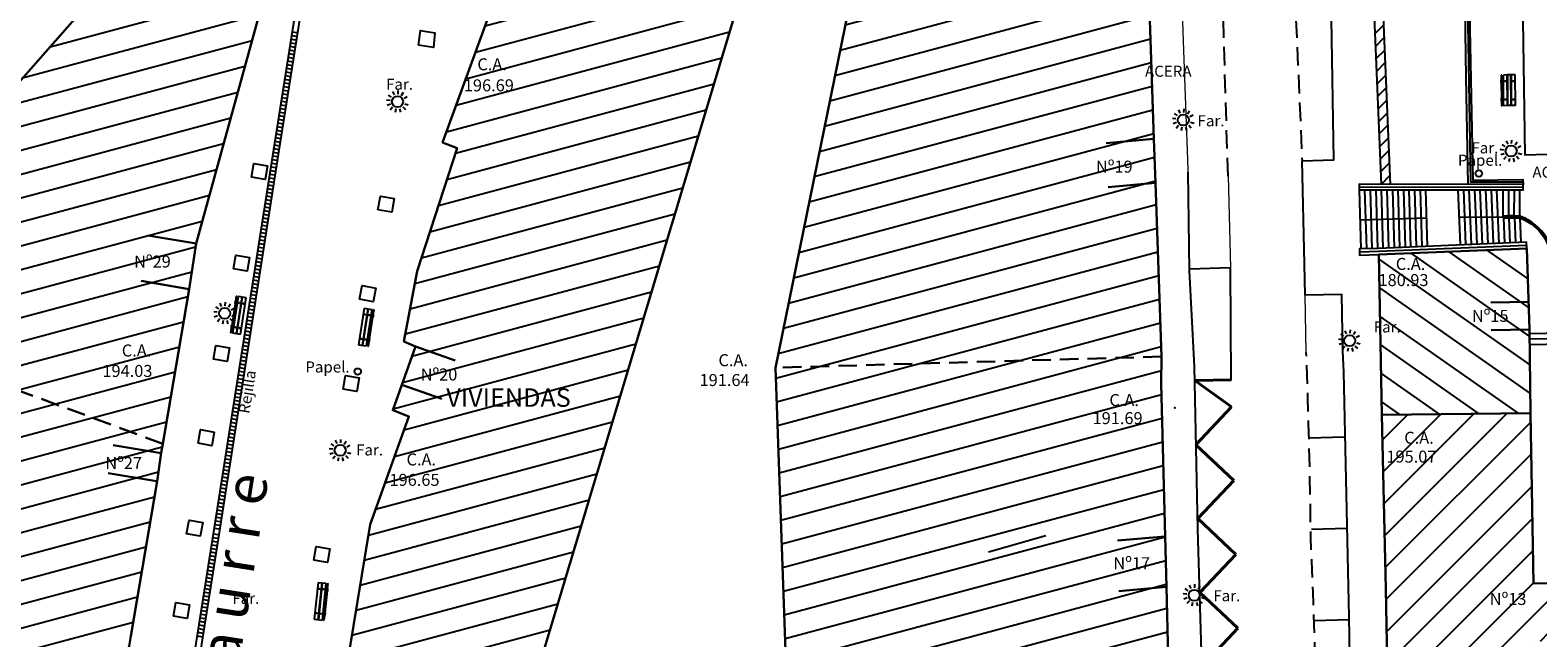
# Model space of a CAD drawing. Units: metres. Extents: x 539654 to 540941, y 4780745 to 4782354.
# Drawn here: x 540391 to 540473, y 4781801 to 4781834 of the extents above; entities that cross this region are included whole.
import ezdxf

# ---------------------------------------------------------------- set-up
doc = ezdxf.new("R2010")
doc.units = ezdxf.units.M
doc.linetypes.add('CONTINUA', pattern=[0])
doc.linetypes.add('TRAZOSX2', pattern=[1.5, 1, -0.5])
for name, color, linetype in [('BANCO', 33, 'Continuous'), ('BARANDILLA', 211, 'VALLA REDONDA'), ('BORDILLO', 7, 'Continuous'), ('EDIFICIO-COTA-ALERO', 7, 'Continuous'), ('EDIFICIO-NumerosPortales', 7, 'Continuous'), ('EDIFICIO-SOMBRA', 8, 'Continuous'), ('ESCALERAS', 7, 'Continuous'), ('FAROLA', 7, 'Continuous'), ('FAROLA_TEXTO', 7, 'Continuous'), ('MURO', 7, 'Continuous'), ('PAPELERA', 7, 'Continuous'), ('REJILLA', 4, 'Continuous'), ('VIALIDAD_LINEA_BLANCA', 7, 'CONTINUA'), ('VIALIDAD_PASO-PEATONES', 7, 'Continuous')]:
    doc.layers.add(name, color=color, linetype=linetype)
doc.layers.add('EDIFICIO', color=7, linetype='Continuous', lineweight=30)
doc.layers.add('VIALIDAD_LINEA-AMARILLA', color=41, linetype='Continuous', lineweight=40)
doc.layers.add('NOMBRE_CALLES', color=211, linetype='Continuous', transparency=0.5)
doc.styles.add('AUDIT_I_120227102530-1', font='arial.ttf')
doc.styles.add('BASES', font='lucon.TTF')
doc.styles.add('inforlur', font='lucon.TTF')
doc.styles.get("Standard").update_dxf_attribs({"font": 'arial.ttf'})
doc.linetypes.add('VALLA REDONDA', pattern='A,0.25,[133,ltypeshp.shx,S=0.075,R=-90,X=-0.15,Y=0.075],0.25', length=0.5)
doc.linetypes.add('ZIGZAG', pattern='A,0.0001,-0.2,[131,ltypeshp.shx,S=0.2,R=0,X=-0.2,Y=0],-0.4,[131,ltypeshp.shx,S=0.2,R=180,X=0.2,Y=0],-0.2', length=0.8001)
pattern_1 = [(15, (0, 0), (-0.32352380638, 1.20740728286), [])]

# ---------------------------------------------------------------- blocks, each defined once
blk = doc.blocks.new('AAAAAAA')
at = {"layer": 'FAROLA', "flags": 128}
for points in [[(-0.4, 0.057), (-0.594, 0.085)], [(-0.324, 0.242), (-0.481, 0.359)], [(-0.168, 0.368), (-0.25, 0.546)], [(0.029, 0.403), (0.042, 0.598)], [(0.218, 0.34), (0.324, 0.505)], [(0.355, 0.194), (0.527, 0.288)], [(-0.379, -0.142), (-0.562, -0.21)], [(-0.264, -0.306), (-0.392, -0.454)], [(-0.085, -0.395), (-0.126, -0.587)], [(0.115, -0.388), (0.17, -0.575)], [(0.286, -0.285), (0.425, -0.423)], [(0.388, -0.113), (0.576, -0.168)]]:
    blk.add_lwpolyline(points, dxfattribs=at)
at = {"layer": 'FAROLA'}
blk.add_circle((0, 0), 0.3, dxfattribs=at)
blk = doc.blocks.new('A$C0A09511B')
at = {"layer": 'BANCO'}
for p, q in [((-0.767, 1.655), (-0.764, 1.392)), ((-0.727, 1.655), (-0.724, 1.392)), ((-0.438, 1.658), (-0.647, 1.656)), ((-0.633, -0.005), (-0.647, 1.656)), ((-0.013, 1.661), (-0.438, 1.658)), ((-0.425, -0.003), (-0.438, 1.658)), ((-0.4, -0.003), (-0.413, 1.658)), ((-0.225, -0.002), (-0.238, 1.659)), ((-0.2, -0.002), (-0.213, 1.659)), ((0, 0), (-0.013, 1.661)), ((-0.784, 1.392), (-0.644, 1.393)), ((-0.784, 1.392), (-0.783, 1.252)), ((-0.783, 1.252), (-0.643, 1.253)), ((-0.763, 1.252), (-0.756, 0.397)), ((-0.723, 1.252), (-0.716, 0.398)), ((-0.704, 1.392), (-0.703, 1.252)), ((-0.776, 0.397), (-0.636, 0.398)), ((-0.776, 0.397), (-0.775, 0.257)), ((-0.775, 0.257), (-0.635, 0.258)), ((-0.755, 0.257), (-0.753, -0.006)), ((-0.715, 0.258), (-0.713, -0.006)), ((-0.715, 0.258), (-0.714, 0.059)), ((-0.696, 0.398), (-0.695, 0.258)), ((0, 0), (-0.425, -0.003)), ((-0.425, -0.003), (-0.633, -0.005))]:
    blk.add_line(p, q, dxfattribs=at)
for points in [[(-0.727, 1.655), (-0.767, 1.655)], [(-0.753, -0.006), (-0.713, -0.006)]]:
    blk.add_lwpolyline(points, dxfattribs=at)
for centre in [(-0.544, 1.323), (-0.111, 1.327), (-0.536, 0.329), (-0.103, 0.333)]:
    blk.add_circle(centre, 0.0192, dxfattribs=at)
blk = doc.blocks.new('BANCO')
at = {"layer": 'BANCO'}
for p, q in [((-0.323, 0.276), (0.978, 1.796)), ((-0.171, 0.146), (1.13, 1.666)), ((-0.152, 0.13), (1.149, 1.649)), ((0.7, 1.687), (0.609, 1.58)), ((0.761, 1.635), (0.67, 1.528)), ((0.7, 1.687), (0.807, 1.596)), ((0.887, 1.874), (0.716, 1.674)), ((0.917, 1.848), (0.746, 1.648)), ((0.917, 1.848), (0.887, 1.874)), ((1.301, 1.519), (0.978, 1.796)), ((0.625, 1.567), (-0.152, 0.661)), ((0.655, 1.541), (-0.121, 0.635)), ((0, 0), (1.301, 1.519)), ((0.609, 1.58), (0.716, 1.489)), ((-0.243, 0.554), (-0.414, 0.354)), ((-0.384, 0.328), (-0.414, 0.354)), ((-0.212, 0.528), (-0.384, 0.328)), ((0, 0), (-0.323, 0.276)), ((-0.167, 0.674), (-0.258, 0.568)), ((-0.258, 0.568), (-0.152, 0.476)), ((-0.106, 0.622), (-0.197, 0.515)), ((-0.167, 0.674), (-0.06, 0.583))]:
    blk.add_line(p, q, dxfattribs=at)
for centre in [(0.837, 1.477), (1.008, 1.331), (-0.03, 0.465), (0.141, 0.318)]:
    blk.add_circle(centre, 0.0192, dxfattribs=at)

msp = doc.modelspace()

# ---------------------------------------------------------------- hatches: boundary and pattern name
at = {"layer": 'EDIFICIO-SOMBRA'}
h = msp.add_hatch(dxfattribs=at)
h.set_pattern_fill('ANSI31', color=256, scale=10, angle=330, style=0)
h.set_pattern_definition(pattern_1)
h.paths.add_polyline_path([(540431.97291, 4781796.98779), (540431.299, 4781815.891), (540435.4265, 4781836.1725), (540436.966, 4781840.1475), (540440.123, 4781848.2215), (540443.4135, 4781856.6955), (540450.9305, 4781853.237), (540451.1065, 4781846.7695), (540451.2445, 4781844.383), (540451.782, 4781828.283), (540451.874, 4781825.897), (540452.1975, 4781816.495), (540452.1815, 4781815.0185), (540452.3895, 4781806.756), (540452.4585, 4781804.0275), (540452.6035, 4781797.8935), (540453.0805, 4781791.707), (540453.3305, 4781788.838), (540454.234, 4781778.4875), (540454.894, 4781770.7525), (540455.202, 4781767.435), (540455.131, 4781761.93), (540442.8645, 4781763.9155), (540440.233, 4781764.309), (540434.08, 4781765.283), (540433.695, 4781770.112), (540432.9485, 4781780.298), (540432.25, 4781789.2155)])
h = msp.add_hatch(dxfattribs=at)
h.set_pattern_fill('ANSI31', color=256, scale=10, angle=330, style=0)
h.set_pattern_definition(pattern_1)
h.paths.add_polyline_path([(540410.512, 4781775.8885), (540407.3935, 4781776.363), (540406.412, 4781776.5305), (540404.3995, 4781776.938), (540406.1175, 4781787.386), (540407.53, 4781796.19), (540407.7695, 4781797.74), (540409.3655, 4781807.4065), (540411.4575, 4781813.2555), (540410.588, 4781813.587), (540411.81, 4781817.048), (540411.1935, 4781817.309), (540411.912, 4781821.1255), (540414.0645, 4781827.7785), (540413.282, 4781828.0905), (540415.893, 4781835.2465), (540416.6705, 4781837.305), (540418.1385, 4781841.407), (540429.885, 4781837.608), (540418.80415, 4781800.71315), (540416.64326, 4781794.27901), (540413.85938, 4781785.92136)])
h = msp.add_hatch(dxfattribs=at)
h.set_pattern_fill('ANSI31', color=256, scale=10, angle=330, style=0)
h.set_pattern_definition(pattern_1)
edge = h.paths.add_edge_path()
edge.add_line((540396.4125, 4781801.364), (540395.274, 4781794.528))
edge.add_line((540395.274, 4781794.528), (540394.785, 4781791.632))
edge.add_line((540394.785, 4781791.632), (540393.5265, 4781783.8505))
edge.add_line((540393.5265, 4781783.8505), (540392.1565, 4781784.386))
edge.add_line((540392.1565, 4781784.386), (540382.6135, 4781787.9275))
edge.add_line((540382.6135, 4781787.9275), (540373.342, 4781791.403))
edge.add_line((540373.342, 4781791.403), (540375.944, 4781798.6365))
edge.add_line((540375.944, 4781798.6365), (540374.3985, 4781799.2165))
edge.add_line((540374.3985, 4781799.2165), (540381.2995, 4781817.99))
edge.add_line((540381.2995, 4781817.99), (540382.2415, 4781820.586))
edge.add_line((540382.2415, 4781820.586), (540383.3515, 4781823.404))
edge.add_line((540383.3515, 4781823.404), (540389.801, 4781830.7235))
edge.add_line((540389.801, 4781830.7235), (540398.1465, 4781840.219))
edge.add_arc((540404.89394, 4781846.02895), 8.90412, 220.7304173, 263.9145673)
edge.add_line((540403.95, 4781837.175), (540399.94, 4781822.6115))
edge.add_line((540399.94, 4781822.6115), (540399.5695, 4781820.151))
edge.add_line((540399.5695, 4781820.151), (540398.139, 4781811.7745))
edge.add_line((540398.139, 4781811.7745), (540398.051, 4781811.2885))
edge.add_line((540398.051, 4781811.2885), (540397.8285, 4781809.754))
edge.add_line((540397.8285, 4781809.754), (540396.4125, 4781801.364))
h = msp.add_hatch(dxfattribs=at)
h.set_pattern_fill('ANSI31', color=256, scale=10, angle=100, style=0)
h.set_pattern_definition([(145, (-111.9244, -0.7165), (-0.71697054544, -1.02394005536), [])])
h.paths.add_polyline_path([(540464.129, 4781813.3465), (540472.1755, 4781813.4215), (540472.109, 4781817.9545), (540471.9675, 4781822.346), (540463.955, 4781822.0135)])
h = msp.add_hatch(dxfattribs=at)
h.set_pattern_fill('ANSI31', color=256, scale=10, style=0)
h.set_pattern_definition([(45, (-82.7931, -18.0064), (-0.88388347648, 0.88388347648), [])])
h.paths.add_polyline_path([(540474.0685, 4781779.452), (540473.71308, 4781782.44167), (540474.8725, 4781782.5795), (540474.51, 4781785.501), (540473.36556, 4781785.36495), (540472.519, 4781792.486), (540472.37787, 4781801.08745), (540473.1735, 4781801.1005), (540473.123, 4781804.229), (540472.32654, 4781804.21593), (540472.1755, 4781813.4215), (540464.129, 4781813.3465), (540464.335, 4781803.917), (540464.569, 4781791.171), (540465.844, 4781780.684), (540467.2575, 4781769.0315), (540468.539, 4781758.624), (540470.9315, 4781746.792), (540471.849, 4781742.475), (540473.1115, 4781736.216), (540475.02038, 4781726.2701), (540482.6705, 4781727.787), (540483.2015, 4781727.9155), (540481.81673, 4781734.7219), (540482.901, 4781734.9425), (540482.3535, 4781737.5985), (540481.27146, 4781737.40204), (540480.1415, 4781742.956), (540478.5827, 4781750.7559), (540479.649, 4781750.9495), (540479.109, 4781753.644), (540478.04416, 4781753.45067), (540477.3805, 4781756.7715), (540476.6725, 4781760.3375), (540476.464, 4781760.2815), (540475.66408, 4781766.68082), (540476.8255, 4781766.826), (540476.4525, 4781769.7965), (540475.29275, 4781769.65153), (540474.913, 4781772.6895)])
at = {"layer": 'MURO'}
h = msp.add_hatch(dxfattribs=at)
h.set_pattern_fill('ANSI31', color=256, scale=4, style=0)
h.set_pattern_definition([(45, (-35.85196, -5.2405), (-0.353553390593, 0.353553390593), [])])
edge = h.paths.add_edge_path()
edge.add_line((540464.58375, 4781825.81808), (540464.0985, 4781825.817))
edge.add_line((540464.0985, 4781825.817), (540463.436, 4781841.808))
edge.add_line((540463.436, 4781841.808), (540463.44831, 4781845.23215))
edge.add_arc((540484.94633, 4781844.43146), 21.51293, 168.7877973, 177.8669964, ccw=False)
edge.add_line((540463.844, 4781848.6145), (540465.0105, 4781854.2165))
edge.add_line((540465.0105, 4781854.2165), (540465.28077, 4781855.51445))
edge.add_arc((540493.82624, 4781847.66756), 29.60435, 151.8683858, 164.6295733, ccw=False)
edge.add_arc((540468.73138, 4781861.02814), 1.17559, 96.4292892, 149.4335601, ccw=False)
edge.add_line((540468.59974, 4781862.19634), (540468.5185, 4781861.5675))
edge.add_arc((540468.73138, 4781861.02814), 0.57985, 111.5386374, 148.3950765)
edge.add_arc((540493.39628, 4781847.83351), 28.55123, 151.7849678, 164.6467511)
edge.add_line((540465.864, 4781855.393), (540464.42782, 4781848.49588))
edge.add_arc((540487.94432, 4781843.25302), 24.09384, 167.4317966, 175.2564046)
edge.add_line((540463.933, 4781845.2455), (540463.92046, 4781841.82807))
edge.add_line((540463.92046, 4781841.82807), (540464.58375, 4781825.81808))

# ---------------------------------------------------------------- linework, layer by layer
at = {"layer": 'BARANDILLA'}
for points in [[(540491.91968, 4781913.47979, -0.08379899), (540491.52218, 4781911.41668, -0.05767562), (540491.09972, 4781910.55408, 0.04703862), (540487.69458, 4781906.86419, 0.02290838), (540486.78431, 4781905.5162), (540485.1518, 4781901.74733), (540480.04987, 4781889.99411), (540473.75399, 4781875.58194), (540470.21456, 4781867.35645, 0.06145055), (540468.7367, 4781861.98493), (540468.48298, 4781853.58918), (540468.70651, 4781838.79891), (540468.9215, 4781825.94685), (540471.76206, 4781825.94596), (540471.76206, 4781825.94596)], [(540473.97, 4781817.15788), (540473.965, 4781819.20121, 0.10350803), (540472.99981, 4781822.89807, 0.16058184), (540471.6308, 4781824.03688, 0.04119059), (540470.69509, 4781824.04663), (540468.29531, 4781824.0283)]]:
    msp.add_lwpolyline(points, format="xyb", dxfattribs=at)
for points in [[(540462.89044, 4781825.6755), (540464.09814, 4781825.667), (540468.79429, 4781825.6775), (540471.77536, 4781825.66241)], [(540466.53597, 4781823.99271), (540462.93752, 4781823.88708)], [(540471.96048, 4781822.51509), (540463.94901, 4781822.18263), (540462.91103, 4781822.15216)]]:
    msp.add_lwpolyline(points, dxfattribs=at)
at = {"layer": 'BORDILLO'}
for points in [[(540462.012, 4781816.7935), (540461.94858, 4781819.85138), (540459.96534, 4781819.8102), (540459.9305, 4781821.488), (540459.805, 4781827.0885), (540461.5295, 4781827.1395), (540461.36, 4781836.954), (540461.20605, 4781844.63596)], [(540471.68, 4781839.595), (540471.8585, 4781827.4095), (540474.954, 4781827.509), (540474.9715, 4781826.5235), (540475.0315, 4781822.6295), (540475.1, 4781819.2525), (540475.252, 4781812.8855), (540475.4275, 4781802.1815)], [(540457.2115, 4781769.1145), (540455.9085, 4781779.806), (540454.656, 4781789.7585), (540454.621, 4781790.9845), (540454.491, 4781796.302), (540454.1705, 4781807.155), (540453.981, 4781815.956), (540453.714, 4781821.138), (540453.6455, 4781826.4755)], [(540465.0915, 4781770.448), (540464.321, 4781777.159), (540462.6945, 4781789.892), (540462.5325, 4781791.686), (540462.3525, 4781802.401), (540462.067, 4781815.6445), (540462.012, 4781816.7935)]]:
    msp.add_lwpolyline(points, dxfattribs=at)
at = {"layer": 'BORDILLO', "lineweight": 20, "flags": 128}
msp.add_lwpolyline([(540453.65404, 4781826.0455), (540453.60258, 4781827.66859), (540453.55035, 4781829.1203), (540453.38996, 4781833.57831), (540453.27844, 4781836.79463), (540453.19278, 4781839.28747), (540453.01561, 4781844.44385)], dxfattribs=at)
at = {"layer": 'BORDILLO'}
for points in [[(540411.977, 4781833.362), (540412.083, 4781834.148), (540412.871, 4781834.021), (540412.8, 4781833.222)], [(540402.945, 4781826.205), (540403.074, 4781826.945), (540403.814, 4781826.816), (540403.685, 4781826.076)], [(540409.787, 4781824.4405), (540409.916, 4781825.1805), (540410.656, 4781825.0515), (540410.527, 4781824.3115)], [(540401.961, 4781821.251), (540402.09, 4781821.991), (540402.83, 4781821.862), (540402.701, 4781821.122)], [(540408.794, 4781819.5935), (540408.923, 4781820.3335), (540409.663, 4781820.2045), (540409.534, 4781819.4645)], [(540400.8755, 4781816.3535), (540401.0045, 4781817.0935), (540401.7445, 4781816.9645), (540401.6155, 4781816.2245)], [(540407.902, 4781814.732), (540408.031, 4781815.472), (540408.771, 4781815.343), (540408.642, 4781814.603)], [(540400.048, 4781811.799), (540400.177, 4781812.539), (540400.917, 4781812.41), (540400.788, 4781811.67)], [(540399.4305, 4781806.8955), (540399.5595, 4781807.6355), (540400.2995, 4781807.5065), (540400.1705, 4781806.7665)], [(540406.3075, 4781805.4675), (540406.4365, 4781806.2075), (540407.1765, 4781806.0785), (540407.0475, 4781805.3385)], [(540398.7225, 4781802.437), (540398.8515, 4781803.177), (540399.5915, 4781803.048), (540399.4625, 4781802.308)]]:
    msp.add_lwpolyline(points, close=True, dxfattribs=at)
at = {"layer": 'EDIFICIO', "linetype": 'ZIGZAG'}
for p, q in [((540395.44607, 4781811.70686), (540398.05146, 4781811.26192)), ((540395.18683, 4781810.18883), (540397.79222, 4781809.7439))]:
    msp.add_line(p, q, dxfattribs=at)
at = {"layer": 'EDIFICIO'}
for points in [[(540451.2445, 4781844.383), (540451.782, 4781828.283), (540451.874, 4781825.897), (540452.1975, 4781816.495), (540452.1815, 4781815.0185), (540452.3895, 4781806.756), (540452.4585, 4781804.0275), (540452.6035, 4781797.8935), (540453.0805, 4781791.707), (540453.3305, 4781788.838), (540454.234, 4781778.4875), (540454.894, 4781770.7525), (540455.202, 4781767.435), (540455.131, 4781761.93), (540442.8645, 4781763.9155), (540440.233, 4781764.309), (540434.08, 4781765.283), (540433.695, 4781770.112), (540432.9485, 4781780.298), (540432.25, 4781789.2155), (540431.97291, 4781796.98779), (540431.97291, 4781796.98779), (540431.299, 4781815.891), (540435.4265, 4781836.1725)], [(540410.512, 4781775.8885), (540410.512, 4781775.8885), (540407.3935, 4781776.363), (540406.412, 4781776.5305), (540404.3995, 4781776.938), (540406.1175, 4781787.386), (540407.53, 4781796.19), (540407.7695, 4781797.74), (540409.3655, 4781807.4065), (540411.4575, 4781813.2555), (540410.588, 4781813.587), (540411.81, 4781817.048), (540411.1935, 4781817.309), (540411.912, 4781821.1255), (540414.0645, 4781827.7785), (540413.282, 4781828.0905), (540415.893, 4781835.2465), (540416.6705, 4781837.305), (540418.1385, 4781841.407), (540429.885, 4781837.608), (540418.80415, 4781800.71315), (540416.64326, 4781794.27901), (540413.85938, 4781785.92136), (540410.512, 4781775.8885)], [(540449.20837, 4781828.0555), (540451.782, 4781828.283)], [(540449.30037, 4781825.6695), (540451.874, 4781825.897)], [(540397.33461, 4781823.05644), (540399.94, 4781822.6115)], [(540464.129, 4781813.3465), (540463.955, 4781822.0135), (540471.9675, 4781822.346), (540472.109, 4781817.9545), (540472.1755, 4781813.4215)], [(540396.96411, 4781820.59594), (540399.5695, 4781820.151)], [(540470.01494, 4781819.42394), (540472.087, 4781819.45434)], [(540470.03694, 4781817.9241), (540472.109, 4781817.9545)], [(540413.96882, 4781816.28577), (540411.81, 4781817.048)], [(540413.23622, 4781814.21087), (540411.0774, 4781814.9731)], [(540473.1115, 4781736.216), (540471.849, 4781742.475), (540470.9315, 4781746.792), (540468.539, 4781758.624), (540467.2575, 4781769.0315), (540465.844, 4781780.684), (540464.569, 4781791.171), (540464.335, 4781803.917), (540464.129, 4781813.3465), (540472.1755, 4781813.4215), (540472.32654, 4781804.21593), (540473.123, 4781804.229)], [(540449.81587, 4781806.5285), (540452.3895, 4781806.756)], [(540449.88487, 4781803.8), (540452.4585, 4781804.0275)]]:
    msp.add_lwpolyline(points, dxfattribs=at)
msp.add_lwpolyline([(540396.4125, 4781801.364), (540395.274, 4781794.528), (540394.785, 4781791.632), (540393.5265, 4781783.8505), (540392.1565, 4781784.386), (540382.6135, 4781787.9275), (540373.342, 4781791.403), (540375.944, 4781798.6365), (540374.3985, 4781799.2165), (540382.241, 4781820.586), (540382.2415, 4781820.586), (540383.3515, 4781823.404), (540389.801, 4781830.7235), (540398.1465, 4781840.219, 0.19068853), (540403.95, 4781837.175), (540399.94, 4781822.6115), (540399.5695, 4781820.151), (540398.139, 4781811.7745), (540398.051, 4781811.2885), (540397.8285, 4781809.754)], format="xyb", close=True, dxfattribs=at)
at = {"layer": 'EDIFICIO', "linetype": 'TRAZOSX2'}
for points in [[(540398.139, 4781811.775), (540381.2995, 4781817.99)], [(540452.1975, 4781816.495), (540431.299, 4781815.891)]]:
    msp.add_lwpolyline(points, dxfattribs=at)
at = {"layer": 'EDIFICIO-COTA-ALERO'}
for p in [(540431.299, 4781815.891), (540452.9265, 4781813.7115)]:
    msp.add_point(p, dxfattribs=at)
at = {"layer": 'ESCALERAS'}
for points in [[(540462.8894, 4781825.52659), (540462.9834, 4781822.32436)], [(540463.18959, 4781825.52448), (540463.28327, 4781822.33316)], [(540463.48978, 4781825.52237), (540463.58314, 4781822.34196)], [(540463.78997, 4781825.52025), (540463.88301, 4781822.35077)], [(540464.09016, 4781825.51807), (540464.18288, 4781822.35957)], [(540464.39027, 4781825.51874), (540464.48275, 4781822.36837)], [(540464.69038, 4781825.51941), (540464.78262, 4781822.37717)], [(540464.99049, 4781825.52008), (540465.08209, 4781822.3998)], [(540465.2906, 4781825.52075), (540465.38185, 4781822.41224)], [(540465.59071, 4781825.52142), (540465.68162, 4781822.42468)], [(540465.89082, 4781825.52209), (540465.98138, 4781822.43711)], [(540466.19093, 4781825.52276), (540466.28114, 4781822.44955)], [(540466.49104, 4781825.52344), (540466.58091, 4781822.46199)], [(540468.23337, 4781825.52089), (540468.35725, 4781822.53571)], [(540468.53366, 4781825.52026), (540468.65699, 4781822.54815)], [(540468.83394, 4781825.51964), (540468.95673, 4781822.56058)], [(540469.13422, 4781825.51901), (540469.25648, 4781822.57302)], [(540469.43451, 4781825.51838), (540469.55622, 4781822.58546)], [(540469.73479, 4781825.51776), (540469.85596, 4781822.5979)], [(540470.03508, 4781825.51713), (540470.1557, 4781822.61034)], [(540470.33536, 4781825.51651), (540470.45544, 4781822.62278)], [(540470.6915, 4781824.0965), (540470.69446, 4781825.51576)], [(540470.99153, 4781824.11023), (540470.99446, 4781825.51513)], [(540471.29153, 4781824.10826), (540471.29446, 4781825.5145)], [(540471.5915, 4781824.09462), (540471.59446, 4781825.51388)], [(540470.69869, 4781823.99676), (540470.75519, 4781822.63522)], [(540470.99843, 4781824.0092), (540471.05493, 4781822.64766)], [(540471.29874, 4781824.00796), (540471.35467, 4781822.66009)], [(540471.59976, 4781823.98949), (540471.65441, 4781822.67253)], [(540473.9112, 4781817.75769), (540472.11227, 4781817.7313)], [(540473.9156, 4781817.45772), (540472.11667, 4781817.43133)], [(540473.92, 4781817.15776), (540472.12108, 4781817.13136)]]:
    msp.add_lwpolyline(points, dxfattribs=at)
at = {"layer": 'MURO'}
for points in [[(540464.0985, 4781825.817), (540463.436, 4781841.808), (540463.44831, 4781845.23215, -0.03963622), (540463.844, 4781848.6145), (540465.0105, 4781854.2165), (540465.28077, 4781855.51445, -0.0557388), (540467.71915, 4781861.62597, -0.23548841), (540468.59974, 4781862.19634)], [(540464.58375, 4781825.81808), (540463.92046, 4781841.82807), (540463.933, 4781845.2455, -0.03415456), (540464.42782, 4781848.49588), (540465.864, 4781855.393, -0.05617911), (540468.23753, 4781861.33201, -0.16221739), (540468.5185, 4781861.5675)]]:
    msp.add_lwpolyline(points, format="xyb", dxfattribs=at)
for points in [[(540468.7945, 4781825.8275), (540468.692, 4781831.6285), (540468.5315, 4781842.6315)], [(540468.7965, 4781838.8005), (540469.0555, 4781826.039), (540471.748, 4781826.0795), (540471.77612, 4781825.81241)], [(540471.9675, 4781822.346), (540471.95343, 4781822.68494), (540463.94299, 4781822.35253), (540462.90605, 4781822.32209), (540462.916, 4781821.983), (540463.955, 4781822.0135)]]:
    msp.add_lwpolyline(points, dxfattribs=at)
msp.add_lwpolyline([(540462.8894, 4781825.52659), (540464.09778, 4781825.51808), (540466.7435, 4781825.524), (540471.7755, 4781825.5135), (540471.77612, 4781825.81241), (540468.7945, 4781825.8275), (540464.0985, 4781825.817), (540462.8915, 4781825.8255)], close=True, dxfattribs=at)
msp.add_lwpolyline([(540473.92, 4781817.15776), (540474.02, 4781817.158), (540474.015, 4781819.2025, 0.10360459), (540473.0435, 4781822.9225, 0.16142898), (540471.6425, 4781824.086, 0.0415003), (540470.6915, 4781824.0965), (540470.69869, 4781823.99676, -0.04087393), (540471.61907, 4781823.98775, -0.15970866), (540472.95613, 4781822.87362, -0.10341011), (540473.91501, 4781819.19992)], format="xyb", close=True, dxfattribs=at)
at = {"layer": 'PAPELERA'}
for centre in [(540469.3765, 4781826.4005), (540408.689, 4781815.6785)]:
    msp.add_circle(centre, 0.17678, dxfattribs=at)
at = {"layer": 'REJILLA', "flags": 128}
for points in [[(540405.36895, 4781835.57423), (540404.12845, 4781827.70673), (540400.88611, 4781807.01192)], [(540405.66528, 4781835.5275), (540404.42478, 4781827.66), (540401.18256, 4781806.96593)], [(540405.1315, 4781834.08107), (540405.42795, 4781834.03508)], [(540405.00592, 4781833.29098), (540405.30237, 4781833.245)], [(540405.03952, 4781833.48816), (540405.33598, 4781833.44217)], [(540405.07018, 4781833.6858), (540405.36664, 4781833.63981)], [(540405.10084, 4781833.88343), (540405.3973, 4781833.83745)], [(540404.88328, 4781832.50044), (540405.17974, 4781832.45445)], [(540404.91394, 4781832.69807), (540405.2104, 4781832.65209)], [(540404.9446, 4781832.89571), (540405.24105, 4781832.84972)], [(540404.97526, 4781833.09335), (540405.27171, 4781833.04736)], [(540404.7577, 4781831.71035), (540405.05415, 4781831.66436)], [(540404.78836, 4781831.90799), (540405.08481, 4781831.862)], [(540404.81902, 4781832.10562), (540405.11547, 4781832.05964)], [(540404.85262, 4781832.3028), (540405.14908, 4781832.25681)], [(540404.60146, 4781830.72263), (540404.89791, 4781830.67664)], [(540404.63212, 4781830.92026), (540404.92857, 4781830.87428)], [(540404.66572, 4781831.11744), (540404.96218, 4781831.07145)], [(540404.69638, 4781831.31508), (540404.99284, 4781831.26909)], [(540404.72704, 4781831.51272), (540405.0235, 4781831.46673)], [(540404.47882, 4781829.93208), (540404.77528, 4781829.8861)], [(540404.50948, 4781830.12972), (540404.80594, 4781830.08373)], [(540404.54014, 4781830.32736), (540404.83659, 4781830.28137)], [(540404.5708, 4781830.52499), (540404.86725, 4781830.479)], [(540404.35324, 4781829.142), (540404.64969, 4781829.09601)], [(540404.3839, 4781829.33963), (540404.68035, 4781829.29364)], [(540404.41456, 4781829.53727), (540404.71101, 4781829.49128)], [(540404.44522, 4781829.7349), (540404.74167, 4781829.68892)], [(540404.22799, 4781828.35186), (540404.52445, 4781828.30587)], [(540404.25865, 4781828.54949), (540404.5551, 4781828.50351)], [(540404.29192, 4781828.74672), (540404.58838, 4781828.70074)], [(540404.32258, 4781828.94436), (540404.61904, 4781828.89837)], [(540404.10536, 4781827.56131), (540404.40181, 4781827.51532)], [(540404.13602, 4781827.75895), (540404.43247, 4781827.71296)], [(540404.16667, 4781827.95658), (540404.46313, 4781827.9106)], [(540404.19733, 4781828.15422), (540404.49379, 4781828.10823)], [(540403.97735, 4781826.7716), (540404.2738, 4781826.72561)], [(540404.00801, 4781826.96924), (540404.30446, 4781826.92325)], [(540404.03867, 4781827.16687), (540404.33512, 4781827.12089)], [(540404.06933, 4781827.36451), (540404.36578, 4781827.31852)], [(540403.85471, 4781825.98106), (540404.15117, 4781825.93507)], [(540403.88537, 4781826.17869), (540404.18183, 4781826.1327)], [(540403.91603, 4781826.37633), (540404.21249, 4781826.33034)], [(540403.94669, 4781826.57397), (540404.24315, 4781826.52798)], [(540403.70142, 4781824.99288), (540403.99788, 4781824.94689)], [(540403.73208, 4781825.19051), (540404.02853, 4781825.14452)], [(540403.76274, 4781825.38815), (540404.05919, 4781825.34216)], [(540403.7934, 4781825.58578), (540404.08985, 4781825.5398)], [(540403.82406, 4781825.78342), (540404.12051, 4781825.73743)], [(540403.57879, 4781824.20233), (540403.87524, 4781824.15634)], [(540403.60945, 4781824.39997), (540403.9059, 4781824.35398)], [(540403.6401, 4781824.5976), (540403.93656, 4781824.55162)], [(540403.67076, 4781824.79524), (540403.96722, 4781824.74925)], [(540403.45436, 4781823.41206), (540403.75082, 4781823.36608)], [(540403.48502, 4781823.6097), (540403.78147, 4781823.56371)], [(540403.51568, 4781823.80734), (540403.81213, 4781823.76135)], [(540403.54813, 4781824.0047), (540403.84458, 4781823.95871)], [(540403.32994, 4781822.6218), (540403.62639, 4781822.57581)], [(540403.36238, 4781822.81916), (540403.65884, 4781822.77317)], [(540403.39304, 4781823.01679), (540403.6895, 4781822.9708)], [(540403.4237, 4781823.21443), (540403.72016, 4781823.16844)], [(540403.2073, 4781821.83125), (540403.50376, 4781821.78527)], [(540403.23796, 4781822.02889), (540403.53441, 4781821.9829)], [(540403.26862, 4781822.22653), (540403.56507, 4781822.18054)], [(540403.29928, 4781822.42416), (540403.59573, 4781822.37817)], [(540403.0775, 4781821.04182), (540403.37396, 4781820.99583)], [(540403.10816, 4781821.23946), (540403.40462, 4781821.19347)], [(540403.13882, 4781821.43709), (540403.43527, 4781821.3911)], [(540403.17664, 4781821.63362), (540403.4731, 4781821.58763)], [(540402.95487, 4781820.25128), (540403.25132, 4781820.20529)], [(540402.98553, 4781820.44891), (540403.28198, 4781820.40292)], [(540403.01618, 4781820.64655), (540403.31264, 4781820.60056)], [(540403.04684, 4781820.84418), (540403.3433, 4781820.7982)], [(540402.83223, 4781819.46073), (540403.12869, 4781819.41474)], [(540402.86289, 4781819.65837), (540403.15935, 4781819.61238)], [(540402.89355, 4781819.856), (540403.19, 4781819.81002)], [(540402.92421, 4781820.05364), (540403.22066, 4781820.00765)], [(540402.67894, 4781818.47255), (540402.97539, 4781818.42656)], [(540402.7096, 4781818.67019), (540403.00605, 4781818.6242)], [(540402.74026, 4781818.86782), (540403.03671, 4781818.82183)], [(540402.77092, 4781819.06546), (540403.06737, 4781819.01947)], [(540402.80157, 4781819.26309), (540403.09803, 4781819.21711)], [(540402.5563, 4781817.68201), (540402.85276, 4781817.63602)], [(540402.58696, 4781817.87964), (540402.88342, 4781817.83365)], [(540402.61762, 4781818.07728), (540402.91408, 4781818.03129)], [(540402.64828, 4781818.27491), (540402.94474, 4781818.22893)], [(540402.43367, 4781816.89146), (540402.73012, 4781816.84547)], [(540402.46433, 4781817.0891), (540402.76078, 4781817.04311)], [(540402.49499, 4781817.28673), (540402.79144, 4781817.24075)], [(540402.52565, 4781817.48437), (540402.8221, 4781817.43838)], [(540402.30924, 4781816.10119), (540402.6057, 4781816.05521)], [(540402.3399, 4781816.29883), (540402.63636, 4781816.25284)], [(540402.37056, 4781816.49647), (540402.66702, 4781816.45048)], [(540402.40122, 4781816.6941), (540402.69767, 4781816.64811)], [(540402.18482, 4781815.31093), (540402.48127, 4781815.26494)], [(540402.21548, 4781815.50856), (540402.51193, 4781815.46258)], [(540402.24793, 4781815.70592), (540402.54438, 4781815.65993)], [(540402.27859, 4781815.90356), (540402.57504, 4781815.85757)], [(540402.06218, 4781814.52038), (540402.35864, 4781814.4744)], [(540402.09284, 4781814.71802), (540402.3893, 4781814.67203)], [(540402.1235, 4781814.91566), (540402.41996, 4781814.86967)], [(540402.15416, 4781815.11329), (540402.45061, 4781815.0673)], [(540401.93597, 4781813.73039), (540402.23242, 4781813.68441)], [(540401.96663, 4781813.92803), (540402.26308, 4781813.88204)], [(540401.99728, 4781814.12567), (540402.29374, 4781814.07968)], [(540402.02794, 4781814.3233), (540402.3244, 4781814.27731)], [(540401.81333, 4781812.93985), (540402.10979, 4781812.89386)], [(540401.84399, 4781813.13749), (540402.14045, 4781813.0915)], [(540401.87465, 4781813.33512), (540402.1711, 4781813.28913)], [(540401.90531, 4781813.53276), (540402.20176, 4781813.48677)], [(540401.65825, 4781811.95195), (540401.9547, 4781811.90596)], [(540401.6907, 4781812.14931), (540401.98715, 4781812.10332)], [(540401.72136, 4781812.34694), (540402.01781, 4781812.30095)], [(540401.75201, 4781812.54458), (540402.04847, 4781812.49859)], [(540401.78267, 4781812.74221), (540402.07913, 4781812.69623)], [(540401.53561, 4781811.1614), (540401.83207, 4781811.11541)], [(540401.56627, 4781811.35904), (540401.86273, 4781811.31305)], [(540401.59693, 4781811.55667), (540401.89339, 4781811.51069)], [(540401.62759, 4781811.75431), (540401.92404, 4781811.70832)], [(540401.41119, 4781810.37114), (540401.70764, 4781810.32515)], [(540401.44185, 4781810.56877), (540401.7383, 4781810.52278)], [(540401.4725, 4781810.76641), (540401.76896, 4781810.72042)], [(540401.50495, 4781810.96377), (540401.80141, 4781810.91778)], [(540401.28676, 4781809.58087), (540401.58322, 4781809.53488)], [(540401.31921, 4781809.77823), (540401.61567, 4781809.73224)], [(540401.34987, 4781809.97586), (540401.64632, 4781809.92988)], [(540401.38053, 4781810.1735), (540401.67698, 4781810.12751)], [(540401.16413, 4781808.79032), (540401.46058, 4781808.74434)], [(540401.19479, 4781808.98796), (540401.49124, 4781808.94197)], [(540401.22544, 4781809.1856), (540401.5219, 4781809.13961)], [(540401.2561, 4781809.38323), (540401.55256, 4781809.33724)], [(540401.0394, 4781808.0001), (540401.33586, 4781807.95412)], [(540401.07006, 4781808.19774), (540401.36652, 4781808.15175)], [(540401.10072, 4781808.39538), (540401.39717, 4781808.34939)], [(540401.13347, 4781808.59269), (540401.42992, 4781808.5467)], [(540400.91677, 4781807.20956), (540401.21322, 4781807.16357)], [(540400.94743, 4781807.4072), (540401.24388, 4781807.36121)], [(540400.97809, 4781807.60483), (540401.27454, 4781807.55884)], [(540401.00874, 4781807.80247), (540401.3052, 4781807.75648)], [(540400.8858, 4781807.01273), (540399.6453, 4781799.14523), (540396.40297, 4781778.45042)], [(540401.18214, 4781806.966), (540399.94164, 4781799.0985), (540396.69942, 4781778.40443)], [(540400.77394, 4781806.30966), (540401.0704, 4781806.26367)], [(540400.8046, 4781806.50729), (540401.10105, 4781806.46131)], [(540400.83526, 4781806.70493), (540401.13171, 4781806.65894)], [(540400.86592, 4781806.90257), (540401.16237, 4781806.85658)], [(540400.64836, 4781805.51957), (540400.94481, 4781805.47358)], [(540400.67902, 4781805.71721), (540400.97547, 4781805.67122)], [(540400.70968, 4781805.91484), (540401.00613, 4781805.86885)], [(540400.74328, 4781806.11202), (540401.03974, 4781806.06603)], [(540400.52277, 4781804.72948), (540400.81923, 4781804.68349)], [(540400.55638, 4781804.92666), (540400.85284, 4781804.88067)], [(540400.58704, 4781805.1243), (540400.8835, 4781805.07831)], [(540400.6177, 4781805.32193), (540400.91415, 4781805.27595)], [(540400.40014, 4781803.93894), (540400.69659, 4781803.89295)], [(540400.4308, 4781804.13657), (540400.72725, 4781804.09059)], [(540400.46146, 4781804.33421), (540400.75791, 4781804.28822)], [(540400.49212, 4781804.53185), (540400.78857, 4781804.48586)], [(540400.27456, 4781803.14885), (540400.57101, 4781803.10286)], [(540400.30522, 4781803.34649), (540400.60167, 4781803.3005)], [(540400.33587, 4781803.54412), (540400.63233, 4781803.49814)], [(540400.36948, 4781803.7413), (540400.66594, 4781803.69531)], [(540400.11832, 4781802.16113), (540400.41477, 4781802.11514)], [(540400.14897, 4781802.35876), (540400.44543, 4781802.31278)], [(540400.18258, 4781802.55594), (540400.47904, 4781802.50995)], [(540400.21324, 4781802.75358), (540400.50969, 4781802.70759)], [(540400.2439, 4781802.95121), (540400.54035, 4781802.90523)], [(540399.99568, 4781801.37058), (540400.29214, 4781801.3246)], [(540400.02634, 4781801.56822), (540400.32279, 4781801.52223)], [(540400.057, 4781801.76586), (540400.35345, 4781801.71987)], [(540400.08766, 4781801.96349), (540400.38411, 4781801.9175)]]:
    msp.add_lwpolyline(points, dxfattribs=at)
at = {"layer": 'VIALIDAD_LINEA-AMARILLA'}
for p, q in [((540453.99732, 4781815.19804), (540455.9695, 4781815.2405)), ((540455.99032, 4781813.77712), (540453.99732, 4781815.19804)), ((540454.0481, 4781811.72097), (540455.99032, 4781813.77712)), ((540456.10425, 4781809.77874), (540454.0481, 4781811.72097)), ((540454.16203, 4781807.72259), (540456.10425, 4781809.77874)), ((540456.21818, 4781805.78037), (540454.16203, 4781807.72259)), ((540454.27596, 4781803.72421), (540456.21818, 4781805.78037)), ((540456.33211, 4781801.78199), (540454.27596, 4781803.72421)), ((540454.38989, 4781799.72584), (540456.33211, 4781801.78199))]:
    msp.add_line(p, q, dxfattribs=at)
at = {"layer": 'VIALIDAD_LINEA_BLANCA', "lineweight": 20}
for p, q in [((540455.7965, 4781826.259), (540455.9265, 4781821.3035)), ((540460.0295, 4781816.7205), (540459.96534, 4781819.8102))]:
    msp.add_line(p, q, dxfattribs=at)
at = {"layer": 'VIALIDAD_LINEA_BLANCA', "linetype": 'TRAZOSX2'}
for points in [[(540459.20509, 4781844.59586), (540459.3425, 4781837.739), (540459.805, 4781827.0885)], [(540455.7965, 4781826.259), (540455.468, 4781837.295), (540455.23216, 4781844.51624)]]:
    msp.add_lwpolyline(points, dxfattribs=at)
msp.add_lwpolyline([(540363.08873, 4781792.81631), (540364.92, 4781797.559, -0.01327026), (540370.506, 4781811.437, -0.05557394), (540375.745, 4781820.049, -0.02911522), (540384.88455, 4781831.25302, -0.01598427), (540392.02007, 4781838.97812, -0.01598427)], format="xyb", dxfattribs=at)
at = {"layer": 'VIALIDAD_LINEA_BLANCA'}
for points in [[(540453.99732, 4781815.19804), (540455.9695, 4781815.2405), (540455.9265, 4781821.3035), (540453.71278, 4781821.2329)], [(540460.17974, 4781812.09961), (540462.08591, 4781812.15172)], [(540460.31499, 4781807.15257), (540462.22117, 4781807.20469)], [(540460.45025, 4781802.20554), (540462.35642, 4781802.25765)]]:
    msp.add_lwpolyline(points, dxfattribs=at)
at = {"layer": 'VIALIDAD_LINEA_BLANCA', "linetype": 'TRAZOSX2', "flags": 128}
msp.add_lwpolyline([(540465.8605, 4781750.8585), (540465.27, 4781755.349, 0.00192716), (540464.48, 4781760.26, -0.00119305), (540463.2795, 4781770.1465, 0.00367933), (540462.04057, 4781780.143, -0.00045952), (540461.414, 4781785.052, -0.00374845), (540460.875, 4781789.972, -0.01031943), (540460.5855, 4781797.2585, 0.00583388), (540460.276, 4781806.671, 0.00738583), (540460.0295, 4781816.7205, -6.0758774)], format="xyb", dxfattribs=at)
at = {"layer": 'VIALIDAD_PASO-PEATONES', "flags": 128}
msp.add_lwpolyline([(540445.93182, 4781806.79797), (540442.83998, 4781805.91164)], dxfattribs=at)
msp.add_lwpolyline([(540445.93182, 4781806.79797), (540442.83998, 4781805.91164)], dxfattribs=at)

# ---------------------------------------------------------------- block references
at = {"layer": 'BANCO'}
msp.add_blockref('A$C0A09511B', (540471.3485, 4781830.081), dxfattribs=at)
for p, rotation in [((540402.34656, 4781817.69716), 31.81360988113117), ((540409.035, 4781819.11191), 211.859065587308), ((540406.54565, 4781804.26282), 214.5126008971335)]:
    msp.add_blockref('BANCO', p, dxfattribs=dict(at, rotation=rotation))
at = {"layer": 'FAROLA'}
for p in [(540410.844, 4781830.295), (540453.3805, 4781829.302), (540471.12, 4781827.6205), (540401.4877, 4781818.8355), (540462.3805, 4781817.35), (540407.74, 4781811.4155), (540453.9665, 4781803.573)]:
    msp.add_blockref('AAAAAAA', p, dxfattribs=at)

# ---------------------------------------------------------------- texts
at = {"layer": 'BORDILLO'}
for p in [(540451.30551, 4781831.64241), (540472.27256, 4781826.17622)]:
    msp.add_text('ACERA', height=0.6, dxfattribs=at).set_placement(p)
at = {"layer": 'EDIFICIO-COTA-ALERO', "style": 'BASES'}
for s, p in [('C.A.', (540415.16566, 4781831.99281)), ('196.69', (540414.43326, 4781830.85288)), ('C.A.', (540464.87838, 4781821.18464)), ('180.93', (540463.94156, 4781820.31115)), ('C.A.', (540395.91896, 4781816.4984)), ('194.03', (540394.87047, 4781815.39062)), ('C.A.', (540428.21431, 4781815.9738)), ('191.64', (540427.19269, 4781814.89806)), ('C.A.', (540449.3756, 4781813.81525)), ('191.69', (540448.46579, 4781812.83613)), ('C.A.', (540465.33403, 4781811.7748)), ('C.A.', (540411.33059, 4781810.60012)), ('195.07', (540464.36987, 4781810.75529)), ('196.65', (540410.40947, 4781809.49395))]:
    msp.add_text(s, height=0.65, dxfattribs=at).set_placement(p)
at = {"layer": 'EDIFICIO-NumerosPortales', "style": 'BASES'}
for s, p in [('Nº19', (540448.64814, 4781826.45254)), ('Nº29', (540396.5849, 4781821.31273)), ('Nº15', (540468.99451, 4781818.373)), ('Nº20', (540412.09661, 4781815.19807)), ('Nº27', (540395.02822, 4781810.40295)), ('Nº17', (540449.59191, 4781804.98313)), ('Nº13', (540469.96314, 4781803.04664))]:
    msp.add_text(s, height=0.65, dxfattribs=at).set_placement(p)
at = {"layer": 'EDIFICIO-NumerosPortales'}
msp.add_text('VIVIENDAS', height=1, dxfattribs=at).set_placement((540413.48152, 4781813.77334))
at = {"layer": 'FAROLA_TEXTO', "style": 'inforlur'}
for p in [(540410.22345, 4781830.93899), (540454.14839, 4781828.95977), (540468.97137, 4781827.49547), (540463.68652, 4781817.79784), (540408.60167, 4781811.14006), (540455.00146, 4781803.2471), (540401.90145, 4781803.10499)]:
    msp.add_text('Far.', height=0.6, dxfattribs=at).set_placement(p)
at = {"layer": 'NOMBRE_CALLES', "style": 'AUDIT_I_120227102530-1'}
msp.add_text('Z u b i a u r r e', height=2.2396145, rotation=81.0999382, dxfattribs=at).set_placement((540400.84294, 4781790.6888))
at = {"layer": 'PAPELERA', "oblique": 15}
for p in [(540468.24247, 4781826.8244), (540405.85331, 4781815.63205)]:
    msp.add_text('Papel.', height=0.6, dxfattribs=at).set_placement(p)
at = {"layer": 'REJILLA'}
msp.add_text('Rejilla', height=0.6, rotation=81.0528749, dxfattribs=at).set_placement((540402.82333, 4781813.37611))

doc.saveas('drawing.dxf')
